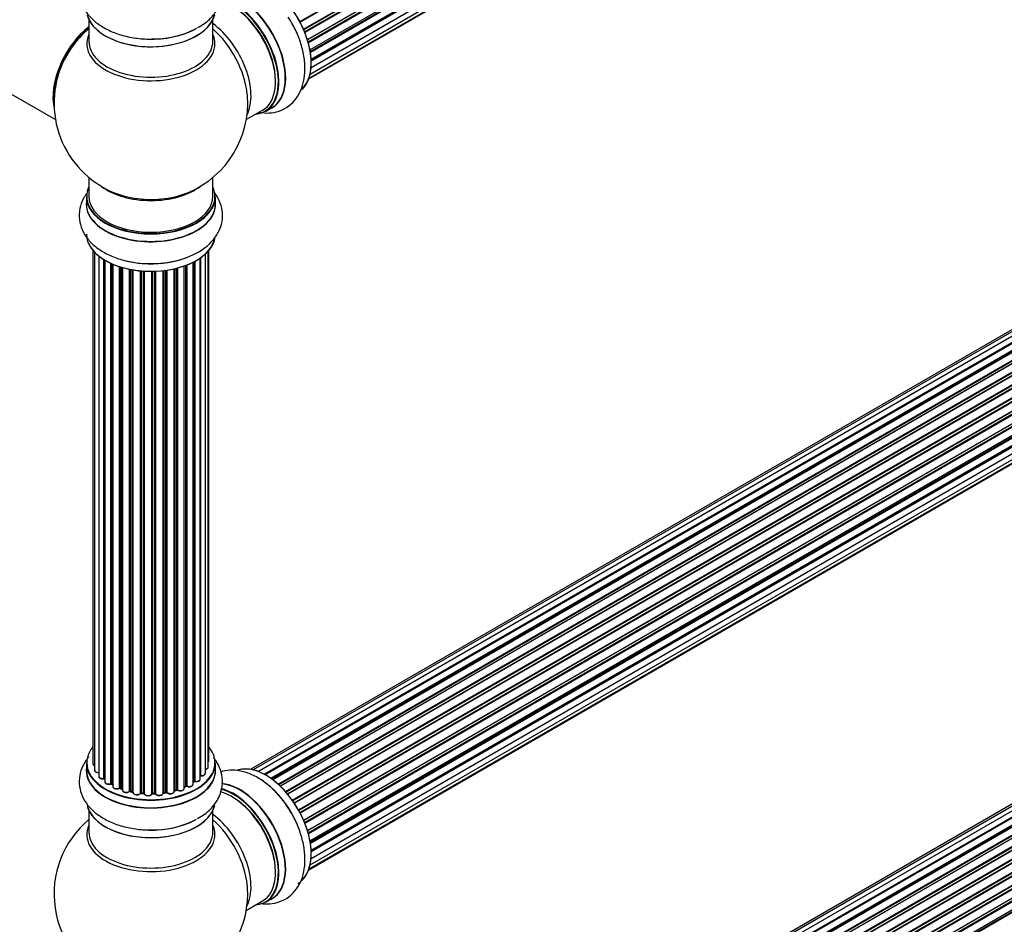
# Model space of a CAD drawing. Units: millimetres. Extents: x 0 to 1552, y 0 to 3425.
# Drawn here: x 1044 to 1298, y 352 to 585 of the extents above; entities that cross this region are included whole.
import ezdxf
from ezdxf import colors
from ezdxf.entities.mleader import LeaderData, LeaderLine
from ezdxf.math import Vec2, Vec3

# ---------------------------------------------------------------- set-up
doc = ezdxf.new("R2010")
doc.units = ezdxf.units.MM
doc.layers.add('DV6_Défaut', color=7, linetype='Continuous')
doc.layers.add('Défaut', color=7, linetype='Continuous')

# ---------------------------------------------------------------- blocks, each defined once
blk = doc.blocks.new('_DOT')
at = {"color": 0}
blk.add_line((0, 0), (-1, 0), dxfattribs=at)
at = {"color": 0, "const_width": 0.333}
blk.add_lwpolyline([(-0.1665, 0, 1), (0.1665, 0, 1)], format="xyb", close=True, dxfattribs=at)
blk = doc.blocks.new('SE5')
at = {"layer": 'DV6_Défaut', "color": 7, "linetype": 'Continuous'}
for p, q in [((1116.36, 584.58), (1444.45, 774)), ((1444.63, 773.87), (1116.45, 584.4)), ((1117.3, 582.62), (1445.47, 772.09)), ((1445.43, 771.89), (1117.36, 582.48)), ((1117.58, 581.96), (1445.63, 771.36)), ((1445.8, 771.19), (1117.67, 581.74)), ((1118.31, 579.94), (1446.5, 769.42)), ((1446.31, 769.22), (1118.33, 579.86)), ((1118.48, 579.35), (1446.43, 768.69)), ((1446.58, 768.49), (1118.55, 579.1)), ((1118.96, 577.31), (1447.14, 766.78)), ((1119.04, 576.88), (1446.82, 766.12)), ((1446.95, 765.9), (1119.08, 576.61)), ((1119.26, 574.85), (1447.36, 764.28)), ((1119.27, 574.67), (1446.78, 763.76)), ((1446.87, 763.53), (1119.28, 574.4)), ((1119, 571.04), (1446.5, 760.12)), ((1446.37, 761.48), (1119.24, 572.61)), ((1119.25, 572.72), (1447.14, 762.03)), ((1118.64, 569.78), (1444.08, 757.67)), ((1118.72, 570), (1445.47, 758.65)), ((991.57, 594.91), (1053.25, 559.3)), ((1061.89, 585.06), (1061.89, 579.47)), ((1093.89, 579.47), (1093.89, 585.06)), ((1429.83, 579.92), (1103.66, 391.6)), ((1431.51, 580.36), (1104.33, 391.46)), ((1433.4, 580.24), (1105.67, 391.03)), ((1107.15, 390.33), (1434.54, 579.35)), ((1434.7, 579.17), (1107.39, 390.2)), ((1435.42, 579.57), (1107.41, 390.19)), ((1108.87, 389.27), (1436.61, 578.49)), ((1436.75, 578.28), (1109.09, 389.11)), ((1437.49, 578.37), (1109.35, 388.92)), ((1110.74, 387.77), (1438.7, 577.12)), ((1438.81, 576.89), (1110.93, 387.59)), ((1111.31, 387.24), (1439.22, 576.56)), ((1439.52, 576.71), (1111.32, 387.22)), ((1112.62, 385.86), (1440.71, 575.29)), ((1440.8, 575.06), (1112.79, 385.68)), ((1113.14, 385.26), (1441.17, 574.65)), ((1441.41, 574.64), (1113.22, 385.17)), ((1114.4, 383.62), (1442.56, 573.08)), ((1442.61, 572.86), (1114.53, 383.44)), ((1114.86, 382.97), (1442.94, 572.39)), ((1443.12, 572.29), (1114.95, 382.82)), ((1115.99, 381.13), (1444.16, 570.6)), ((1444.18, 570.39), (1116.08, 380.97)), ((1116.36, 380.46), (1444.45, 569.88)), ((1444.63, 569.74), (1116.45, 380.27)), ((1117.3, 378.5), (1445.47, 567.96)), ((1445.43, 567.77), (1117.36, 378.36)), ((1117.58, 377.84), (1445.63, 567.24)), ((1445.8, 567.06), (1117.67, 377.62)), ((1118.31, 375.81), (1446.5, 565.3)), ((1446.31, 565.1), (1118.33, 375.74)), ((1118.48, 375.23), (1446.43, 564.57)), ((1446.58, 564.37), (1118.55, 374.98)), ((1107.5, 561.42), (1109.16, 562.38)), ((1118.96, 373.18), (1447.14, 562.66)), ((1119.04, 372.75), (1446.82, 562)), ((1102.53, 559.3), (1106.75, 561.74)), ((1446.95, 561.78), (1119.08, 372.49)), ((1119.26, 370.73), (1447.36, 560.15)), ((1119.27, 370.55), (1446.78, 559.63)), ((1446.87, 559.41), (1119.28, 370.27)), ((1446.37, 557.35), (1119.24, 368.48)), ((1119.25, 368.59), (1447.14, 557.9)), ((1118.72, 365.88), (1445.47, 554.53)), ((1119, 366.92), (1446.5, 556)), ((1118.64, 365.66), (1444.08, 553.55)), ((1061.89, 544.34), (1061.89, 539.46)), ((1093.89, 539.46), (1093.89, 544.34)), ((1061.24, 539.38), (1061.24, 537.47)), ((1094.54, 537.47), (1094.54, 539.38)), ((1062.91, 525.55), (1062.91, 393.05)), ((1063.37, 525.05), (1063.37, 391.38)), ((1064.42, 524.1), (1064.42, 389.81)), ((1091.96, 390.58), (1091.96, 524.61)), ((1092.72, 392.21), (1092.72, 525.38)), ((1092.87, 393.9), (1092.87, 525.55)), ((1065.75, 389.26), (1065.75, 523.17)), ((1065.99, 523.02), (1065.99, 389.21)), ((1066.01, 523.01), (1066.01, 388.39)), ((1067.54, 387.9), (1067.54, 522.21)), ((1067.79, 522.1), (1067.79, 387.88)), ((1068.08, 521.97), (1068.08, 387.19)), ((1069.77, 386.78), (1069.77, 521.34)), ((1070.02, 521.26), (1070.02, 386.79)), ((1086.51, 386.7), (1086.51, 521.51)), ((1086.92, 387.3), (1086.92, 521.66)), ((1087.18, 521.76), (1087.18, 387.3)), ((1088.79, 387.76), (1088.79, 522.48)), ((1088.95, 388.52), (1088.95, 522.56)), ((1089.2, 522.69), (1089.2, 388.55)), ((1090.63, 389.07), (1090.63, 523.56)), ((1090.72, 523.62), (1090.72, 390.02)), ((1070.51, 386.61), (1070.51, 521.11)), ((1070.53, 521.11), (1070.53, 386.27)), ((1072.36, 385.95), (1072.36, 520.66)), ((1072.6, 520.61), (1072.6, 385.99)), ((1073.14, 385.87), (1073.14, 520.51)), ((1073.27, 520.49), (1073.27, 385.67)), ((1075.19, 385.45), (1075.19, 520.24)), ((1075.41, 520.22), (1075.41, 385.52)), ((1075.99, 385.47), (1075.99, 520.18)), ((1076.16, 520.16), (1076.16, 385.36)), ((1078.14, 385.3), (1078.14, 520.11)), ((1078.33, 520.12), (1078.33, 385.4)), ((1078.91, 385.41), (1078.91, 520.13)), ((1079.12, 520.14), (1079.12, 385.33)), ((1081.08, 385.49), (1081.08, 520.29)), ((1081.23, 520.31), (1081.23, 385.63)), ((1081.79, 385.71), (1081.79, 520.38)), ((1082.03, 520.41), (1082.03, 385.66)), ((1083.91, 385.93), (1083.91, 520.77)), ((1083.98, 520.78), (1083.98, 386.2)), ((1084.5, 386.35), (1084.5, 520.91)), ((1084.75, 520.97), (1084.75, 386.32)), ((1431.51, 457.88), (1104.33, 268.99)), ((1433.4, 457.76), (1105.67, 268.55)), ((1429.83, 457.45), (1103.66, 269.13)), ((1107.15, 267.86), (1434.54, 456.88)), ((1434.7, 456.69), (1107.39, 267.72)), ((1435.42, 457.09), (1107.41, 267.71)), ((1108.87, 266.79), (1436.61, 456.02)), ((1436.75, 455.81), (1109.09, 266.63)), ((1437.49, 455.9), (1109.35, 266.44)), ((1110.74, 265.29), (1438.7, 454.64)), ((1438.81, 454.42), (1110.93, 265.12)), ((1111.31, 264.77), (1439.22, 454.09)), ((1439.52, 454.23), (1111.32, 264.75)), ((1112.62, 263.39), (1440.71, 452.81)), ((1440.8, 452.58), (1112.79, 263.21)), ((1113.14, 262.79), (1441.17, 452.17)), ((1441.41, 452.17), (1113.22, 262.69)), ((1114.4, 261.15), (1442.56, 450.61)), ((1442.61, 450.38), (1114.53, 260.97)), ((1114.86, 260.49), (1442.94, 449.91)), ((1443.12, 449.82), (1114.95, 260.35)), ((1115.99, 258.66), (1444.16, 448.13)), ((1444.18, 447.92), (1116.08, 258.49)), ((1116.36, 257.98), (1444.45, 447.41)), ((1444.63, 447.27), (1116.45, 257.8)), ((1117.3, 256.02), (1445.47, 445.49)), ((1445.43, 445.29), (1117.36, 255.88)), ((1117.58, 255.36), (1445.63, 444.76)), ((1445.8, 444.59), (1117.67, 255.14)), ((1118.31, 253.34), (1446.5, 442.82)), ((1446.31, 442.62), (1118.33, 253.26)), ((1118.48, 252.75), (1446.43, 442.1)), ((1446.58, 441.9), (1118.55, 252.51)), ((1118.96, 250.71), (1447.14, 440.18)), ((1119.04, 250.28), (1446.82, 439.52)), ((1446.95, 439.3), (1119.08, 250.01)), ((1061.24, 393.23), (1061.24, 391.31)), ((1094.54, 391.31), (1094.54, 393.23)), ((1067.83, 387.79), (1068.08, 387.64)), ((1070.06, 386.7), (1070.53, 386.52)), ((1086.51, 387.04), (1086.88, 387.21)), ((1088.79, 388.34), (1088.91, 388.43)), ((1072.63, 385.9), (1073.17, 385.78)), ((1075.43, 385.43), (1076, 385.38)), ((1078.33, 385.31), (1078.91, 385.33)), ((1081.21, 385.54), (1081.77, 385.63)), ((1083.95, 386.11), (1084.47, 386.26)), ((1061.89, 380.94), (1061.89, 375.35)), ((1093.89, 375.35), (1093.89, 380.94)), ((1102.53, 355.18), (1106.75, 357.61)), ((1107.5, 357.3), (1109.16, 358.25))]:
    blk.add_line(p, q, dxfattribs=at)
for centre, radius, start, end in [((1077.89, 563.55), 25, 129.7918, 144.7379), ((1077.89, 563.55), 25, 155.2621, 246.7163), ((1077.89, 563.55), 25, 293.2837, 4.1078), ((1078.71, 545.77), 23.62, 269.0028, 298.8045), ((1065.82, 388.79), 0.396, 61.3676, 103.6638), ((1067.64, 387.4), 0.433, 64.2278, 109.0094), ((1069.91, 386.29), 0.436, 69.9034, 114.6368), ((1087.05, 386.8), 0.44, 68.2318, 112.888), ((1089.11, 388.07), 0.415, 73.5567, 118.7362), ((1071.62, 386.77), 1.15, 268.0325, 307.8689), ((1072.53, 385.51), 0.402, 75.115, 120.4098), ((1078.94, 384.99), 0.345, 55.6168, 95.4687), ((1079.94, 385.81), 0.97, 213.416, 271.6387), ((1084.59, 385.86), 0.424, 62.4893, 107.3821), ((1077.89, 359.43), 25, 129.7918, 246.7163), ((1077.89, 359.43), 25, 0, 4.1078), ((1077.89, 359.43), 25, 293.2837, 0)]:
    blk.add_arc(centre, radius, start, end, dxfattribs=at)
for centre, major_axis, ratio, start_param, end_param in [((1107.59, 580.7), (8.27, -14.33), 0.57735, 0.145245, 3.01066), ((1107.52, 580.66), (-8.32, 14.42), 0.57735, 3.281394, 6.136733), ((1098.75, 575.59), (-8, 13.86), 0.57735, 3.141593, 5.763319), ((1100.89, 576.83), (8.35, -14.46), 0.57735, 0, 2.765584), ((1099.1, 575.8), (-8.27, 14.33), 0.57735, 2.883065, 5.744852), ((1100.83, 576.8), (-8.32, 14.42), 0.57735, 3.141593, 5.89657), ((1099.17, 575.84), (8.32, -14.42), 0.57735, 0, 2.604891), ((1099.1, 575.8), (7.75, -13.42), 0.57735, 0.772609, 2.356194), ((1077.89, 587.72), (16.65, 0), 0.57735, 3.285771, 6.141797), ((1077.89, 587.64), (-16.55, 0), 0.57735, 0.184097, 3.019936), ((1063.99, 571.57), (7.95, 13.77), 0.57735, 0.973769, 2.515034), ((1063.92, 571.61), (-8, -13.86), 0.57735, 4.107813, 5.734539), ((1063.99, 571.57), (-7.75, -13.42), 0.57735, 4.120284, 5.349431), ((1077.89, 589.64), (-16.65, 0), 0.57735, 1.522281, 2.322217), ((1077.89, 589.7), (16.69, 0), 0.57735, 4.798124, 5.497787), ((1092.43, 571.95), (8, -13.86), 0.57735, 0.353773, 2.227058), ((1090.87, 571.05), (-8.48, 14.69), 0.57735, 4.044069, 5.243707), ((1077.89, 578.86), (16.54, 0), 0.57735, 2.886298, 6.283185), ((1077.89, 578.86), (16.54, 0), 0.57735, 0, 0.255294), ((1077.89, 579.47), (-16, 0), 0.57735, 0, 3.141593), ((1090.87, 571.05), (-8.48, 14.69), 0.57735, 4.013291, 4.044069), ((1100.89, 576.83), (8.35, -14.46), 0.57735, 6.211671, 6.283185), ((1077.89, 539.46), (-16.55, 0), 0.57735, 0, 3.400121), ((1077.89, 539.46), (-16.55, 0), 0.57735, 6.024657, 6.283185), ((1077.89, 547.63), (16, 0), 0.57735, 3.791411, 5.633367), ((1077.89, 539.38), (16.65, 0), 0.57735, 3.141593, 6.283185), ((1077.89, 539.46), (16, 0), 0.57735, 3.141593, 6.283185), ((1077.89, 548.24), (-16.54, 0), 0.57735, 0.930274, 1.792691), ((1077.89, 548.24), (-16.54, 0), 0.57735, 1.792691, 2.211319), ((1077.89, 537.4), (16.69, 0), 0.57735, 3.070078, 6.283185), ((1077.89, 537.47), (-16.65, 0), 0.57735, 0, 3.141593), ((1077.89, 537.4), (16.69, 0), 0.57735, 0, 0.071515), ((1077.89, 529.75), (-16.65, 0), 0.57735, 0, 3.067853), ((1077.89, 529.67), (16.55, 0), 0.57735, 3.385275, 6.190826), ((1077.89, 531.73), (-16.69, 0), 0.57735, 1.182427, 2.040001), ((1077.89, 531.67), (16.65, 0), 0.57735, 4.667855, 5.294377), ((1077.89, 393.31), (16.55, 0), 0.57735, 2.702611, 6.283185), ((1077.89, 393.31), (16.55, 0), 0.57735, 0, 0.438981), ((1077.89, 391.25), (-16.69, 0), 0.57735, 6.211671, 6.283185), ((1077.89, 391.25), (-16.69, 0), 0.57735, 0, 3.213107), ((1077.89, 393.23), (-16.65, 0), 0.57735, 0, 3.141593), ((1063.91, 393.05), (1, 0), 0.57735, 3.141593, 4.139398), ((1091.72, 392.21), (-1, 0), 0.57735, 1.815727, 3.141593), ((1091.87, 393.9), (-1, 0), 0.57735, 2.58078, 3.113015), ((1091.72, 392.21), (-1, 0), 0.57735, 3.141593, 3.165157), ((1091.87, 393.9), (-1, 0), 0.57735, 3.113015, 3.141593), ((1107.59, 376.57), (8.27, -14.33), 0.57735, 0.153204, 3.050788), ((1107.52, 376.53), (-8.33, 14.42), 0.57735, 3.141593, 6.144713), ((1077.89, 391.31), (16.65, 0), 0.57735, 3.141593, 6.283185), ((1064.37, 391.38), (1, 0), 0.57735, 3.141593, 3.172326), ((1064.37, 391.38), (1, 0), 0.57735, 3.172326, 4.761279), ((1065.42, 389.81), (1, 0), 0.57735, 3.141593, 5.0583), ((1077.89, 393.31), (-14, 0), 0.57735, 0.515433, 0.557511), ((1065.69, 389.37), (-0.041, 0.196), 0.276836, 3.141989, 4.067847), ((1065.82, 389.15), (0.2, 0), 0.57735, 0.555182, 1.916707), ((1066.16, 389.28), (0.136, 0.146), 0.693863, 2.501024, 2.955093), ((1089.63, 389.07), (-1, 0), 0.57735, 1.120166, 3.141593), ((1090.67, 389.91), (0.2, 0), 0.57735, 1.329605, 1.782916), ((1090.96, 390.58), (-1, 0), 0.57735, 1.329605, 3.112711), ((1090.77, 390.13), (0.028, 0.198), 0.195028, 2.200189, 3.14177), ((1090.96, 390.58), (-1, 0), 0.57735, 3.112711, 3.141593), ((1067.01, 388.39), (1, 0), 0.57735, 3.141593, 5.26774), ((1077.89, 393.31), (-14, 0), 0.57735, 0.728718, 0.785398), ((1067.43, 388), (-0.067, 0.188), 0.430491, 3.142078, 4.018338), ((1067.64, 387.8), (0.2, 0), 0.57735, 0.764621, 2.126147), ((1077.89, 392.9), (13.5, 0), 0.57735, 3.853007, 3.898879), ((1077.89, 393.48), (-14, 0), 0.57735, 0.764621, 0.806175), ((1067.93, 387.96), (0.103, 0.171), 0.58922, 2.366801, 3.141883), ((1069.08, 387.19), (1, 0), 0.57735, 3.121038, 3.141593), ((1069.08, 387.19), (1, 0), 0.57735, 3.141593, 5.477179), ((1077.89, 393.31), (-14, 0), 0.57735, 0.940957, 1.017589), ((1069.63, 386.86), (-0.097, 0.175), 0.56533, 3.141509, 3.937085), ((1069.91, 386.69), (0.2, 0), 0.57735, 0.974061, 2.335586), ((1077.89, 393.48), (-14, 0), 0.57735, 0.974061, 1.015615), ((1070.13, 386.88), (0.073, 0.186), 0.458826, 2.278097, 3.141109), ((1070.62, 386.7), (0.067, 0.188), 0.430373, 2.264795, 2.945589), ((1070.4, 386.51), (-0.2, 0), 0.57735, 4.011887, 4.157207), ((1085.51, 386.7), (-1, 0), 0.57735, 0.701286, 3.141593), ((1077.89, 393.48), (14, 0), 0.57735, -0.910895, -0.869341), ((1077.89, 393.31), (-14, 0), 0.57735, -4.048648, -3.977871), ((1086.79, 387.39), (-0.088, 0.18), 0.52691, 3.141846, 3.965583), ((1087.05, 387.21), (-0.2, 0), 0.57735, 4.052319, 5.413844), ((1087.79, 387.76), (-1, 0), 0.57735, 0.910726, 3.114697), ((1087.3, 387.39), (0.082, 0.183), 0.500653, 2.300914, 3.141357), ((1077.89, 393.31), (-14, 0), 0.57735, -3.82006, -3.767461), ((1087.79, 387.76), (-1, 0), 0.57735, 3.114697, 3.141593), ((1088.79, 388.59), (-0.119, 0.16), 0.645075, 3.141126, 3.855855), ((1089.11, 388.45), (0.2, 0), 0.57735, 1.120166, 2.481691), ((1089.28, 388.66), (0.054, 0.193), 0.355612, 2.236648, 3.141578), ((1099.1, 371.67), (-8.28, 14.33), 0.57735, 2.883065, 5.766401), ((1099.17, 371.72), (8.32, -14.42), 0.57735, 0, 2.619035), ((1100.89, 372.71), (8.35, -14.46), 0.57735, 0, 2.768446), ((1100.83, 372.67), (-8.33, 14.42), 0.57735, 3.141593, 5.900457), ((1105.86, 375.57), (8.33, -14.42), 0.57735, 1.522281, 2.31294), ((1071.53, 386.27), (1, 0), 0.57735, 3.141593, 5.686619), ((1077.89, 393.31), (-14, 0), 0.57735, 1.156018, 1.23423), ((1072.2, 386.01), (-0.13, 0.152), 0.675463, 3.14041, 3.812979), ((1072.53, 385.88), (0.2, 0), 0.57735, 1.1835, 2.545026), ((1077.89, 393.48), (-14, 0), 0.57735, 1.1835, 1.225054), ((1072.68, 386.1), (0.046, 0.195), 0.308379, 2.222988, 3.141134), ((1073.21, 385.98), (0.041, 0.196), 0.276707, 2.215309, 3.127977), ((1073.08, 385.76), (-0.2, 0), 0.57735, 3.477192, 4.366647), ((1074.27, 385.67), (1, 0), 0.57735, 3.141593, 5.896058), ((1077.89, 393.31), (-14, 0), 0.57735, 1.370976, 1.435361), ((1075.01, 385.49), (-0.163, 0.115), 0.756074, 3.141524, 3.631997), ((1075.38, 385.41), (0.2, 0), 0.57735, 1.39294, 2.754465), ((1077.89, 393.48), (-14, 0), 0.57735, 1.39294, 1.434494), ((1075.45, 385.63), (0.021, 0.199), 0.144455, 2.193791, 3.141261), ((1075.96, 385.35), (0.2, 0), 0.57735, 0.072968, 1.434494), ((1077.16, 385.4), (-1, 0), 0.57735, 0.072968, 2.963905), ((1076.36, 385.37), (0.198, 0.025), 0.814324, 3.038855, 3.198287), ((1077.16, 385.24), (0.8, 0), 0.57735, 3.214561, 6.105498), ((1077.89, 393.31), (-14, 0), 0.57735, 1.582016, 1.663304), ((1078.34, 385.28), (-0.2, 0), 0.57735, 4.743972, 6.105498), ((1077.94, 385.32), (-0.191, 0.059), 0.803641, 3.140278, 3.386541), ((1077.89, 393.48), (14, 0), 0.57735, 4.743972, 4.785526), ((1078.33, 385.51), (-0.004, 0.2), 0.025783, 3.141885, 4.096674), ((1078.93, 385.3), (0.2, 0), 0.57735, 0.282407, 1.643933), ((1078.9, 385.53), (-0.008, 0.2), 0.059663, 3.141891, 4.095647), ((1080.08, 385.49), (-1, 0), 0.57735, 0.282407, 3.141593), ((1079.31, 385.36), (0.179, 0.09), 0.784153, 2.766186, 3.142701), ((1081.28, 385.51), (0.2, 0), 0.57735, 1.811819, 3.063801), ((1077.89, 393.31), (-14, 0), 0.57735, -4.482375, -4.405236), ((1081.18, 385.74), (-0.028, 0.198), 0.194894, 3.158004, 4.083016), ((1077.89, 393.48), (14, 0), 0.57735, -1.329774, -1.28822), ((1081.74, 385.82), (-0.033, 0.197), 0.227664, 3.141982, 4.077708), ((1081.85, 385.6), (0.2, 0), 0.57735, 0.491847, 1.853373), ((1082.91, 385.93), (-1, 0), 0.57735, 0.491847, 3.141593), ((1082.2, 385.71), (0.147, 0.136), 0.719711, 2.552758, 3.142358), ((1082.2, 385.71), (0.147, 0.136), 0.719711, 3.142358, 3.163071), ((1084.07, 386.09), (0.2, 0), 0.57735, 2.021258, 2.543347), ((1077.89, 393.31), (-14, 0), 0.57735, -4.267157, -4.190736), ((1083.9, 386.3), (-0.054, 0.193), 0.355487, 3.159525, 4.046577), ((1077.89, 393.48), (14, 0), 0.57735, -1.120334, -1.07878), ((1084.41, 386.45), (-0.059, 0.191), 0.385716, 3.142103, 4.036265), ((1084.6, 386.25), (0.2, 0), 0.57735, 0.701286, 2.062812), ((1084.9, 386.4), (0.113, 0.165), 0.623814, 2.40194, 3.142446), ((1098.75, 371.47), (-8, 13.86), 0.57735, 3.141593, 5.763319), ((1099.1, 371.67), (7.75, -13.42), 0.57735, 0.772215, 2.356194), ((1077.89, 383.6), (16.65, 0), 0.57735, 3.285771, 6.141797), ((1077.89, 383.51), (-16.55, 0), 0.57735, 0.184097, 3.019936), ((1077.89, 385.58), (16.69, 0), 0.57735, 4.798124, 5.497787), ((1092.43, 367.82), (8, -13.86), 0.57735, 0.353773, 2.227058), ((1077.89, 374.74), (16.54, 0), 0.57735, 2.886298, 6.283185), ((1077.89, 385.51), (-16.65, 0), 0.57735, 1.53872, 2.321806), ((1090.87, 366.92), (-8.48, 14.69), 0.57735, 4.044069, 5.243707), ((1077.89, 374.74), (16.54, 0), 0.57735, 0, 0.255294), ((1077.89, 375.35), (-16, 0), 0.57735, 0, 3.141593), ((1090.87, 366.92), (-8.48, 14.69), 0.57735, 4.013291, 4.044069), ((1100.89, 372.71), (8.35, -14.46), 0.57735, 6.211671, 6.283185)]:
    blk.add_ellipse(centre, major_axis=major_axis, ratio=ratio, start_param=start_param, end_param=end_param, dxfattribs=at)
for points, knots in [([(1061.86, 598.91), (1061.25, 598.2), (1060.25, 596.69), (1059.38, 594.08), (1059.33, 591.33), (1060.11, 588.68), (1061.58, 586.33), (1063.68, 584.27), (1066.4, 582.54), (1069.69, 581.19), (1073.35, 580.35), (1076.72, 580), (1078.57, 580.11), (1079.32, 580.17)], [0, 0, 0, 0, 0.0899167, 0.1762124, 0.2688865, 0.3578039, 0.4462956, 0.5387105, 0.6369453, 0.7393946, 0.8427346, 0.9457156, 1, 1, 1, 1]), ([(1089.91, 583.04), (1090.51, 583.36), (1091.92, 584.11), (1093.84, 585.91), (1095.44, 588.2), (1096.36, 590.82), (1096.47, 593.57), (1095.74, 596.24), (1094.74, 597.9), (1094.09, 598.71), (1094.02, 598.8)], [0, 0, 0, 0, 0.090473, 0.248128, 0.396667, 0.538295, 0.690683, 0.836484, 0.981215, 1, 1, 1, 1]), ([(1105.82, 561.18), (1106.69, 561.03), (1108.43, 560.89), (1111.09, 561.39), (1113.53, 562.67), (1115.48, 564.64), (1116.82, 567.06), (1117.58, 569.89), (1117.76, 573.09), (1117.31, 576.6), (1116.26, 580.19), (1114.86, 583.37), (1113.8, 584.99), (1113.33, 585.69)], [0, 0, 0, 0, 0.084313, 0.170704, 0.263659, 0.352595, 0.440879, 0.532864, 0.630648, 0.73282, 0.83606, 0.938949, 1, 1, 1, 1]), ([(1061.21, 540.1), (1060.92, 539.69), (1060.2, 538.5), (1059.42, 536.29), (1059.3, 533.53), (1060.04, 530.86), (1061.47, 528.49), (1063.53, 526.42), (1066.22, 524.66), (1069.48, 523.29), (1073.12, 522.42), (1076.22, 522.05), (1077.84, 522.13), (1078.3, 522.16)], [0, 0, 0, 0, 0.052764, 0.144896, 0.244028, 0.338875, 0.433025, 0.531123, 0.635405, 0.744367, 0.854467, 0.964194, 1, 1, 1, 1]), ([(1090.09, 525.07), (1090.69, 525.44), (1092.03, 526.28), (1093.98, 528.08), (1095.53, 530.4), (1096.4, 533.02), (1096.45, 535.77), (1095.7, 538.34), (1094.8, 539.82), (1094.29, 540.48)], [0, 0, 0, 0, 0.097931, 0.259989, 0.412524, 0.558238, 0.714722, 0.864863, 1, 1, 1, 1]), ([(1061.86, 394.79), (1061.25, 394.07), (1060.25, 392.57), (1059.38, 389.96), (1059.33, 387.21), (1060.11, 384.56), (1061.58, 382.2), (1063.68, 380.15), (1066.4, 378.41), (1069.69, 377.07), (1073.35, 376.22), (1076.72, 375.87), (1078.57, 375.99), (1079.32, 376.04)], [0, 0, 0, 0, 0.0899167, 0.1762124, 0.2688865, 0.3578039, 0.4462956, 0.5387105, 0.6369453, 0.7393946, 0.8427346, 0.9457156, 1, 1, 1, 1]), ([(1089.91, 378.92), (1090.51, 379.24), (1091.92, 379.99), (1093.84, 381.79), (1095.44, 384.08), (1096.36, 386.69), (1096.47, 389.44), (1095.74, 392.12), (1094.74, 393.78), (1094.09, 394.58), (1094.02, 394.67)], [0, 0, 0, 0, 0.090473, 0.248128, 0.396667, 0.538295, 0.690683, 0.836484, 0.981215, 1, 1, 1, 1]), ([(1062.92, 393.07), (1062.91, 393.06), (1062.89, 392.98), (1062.96, 392.8), (1063.12, 392.62), (1063.27, 392.53), (1063.36, 392.49)], [0, 0, 0, 0, 0.052252, 0.362243, 0.667118, 1, 1, 1, 1]), ([(1091.96, 391.57), (1091.99, 391.57), (1092.13, 391.6), (1092.38, 391.69), (1092.6, 391.87), (1092.72, 392.07), (1092.71, 392.18), (1092.7, 392.23)], [0, 0, 0, 0, 0.065139, 0.363762, 0.642332, 0.877996, 1, 1, 1, 1]), ([(1092.73, 393.55), (1092.77, 393.59), (1092.84, 393.7), (1092.86, 393.81), (1092.86, 393.88)], [0, 0, 0, 0, 0.48809, 1, 1, 1, 1]), ([(1063.38, 391.36), (1063.38, 391.33), (1063.37, 391.23), (1063.48, 391.05), (1063.68, 390.88), (1063.98, 390.75), (1064.26, 390.72), (1064.4, 390.72), (1064.42, 390.72)], [0, 0, 0, 0, 0.080662, 0.268796, 0.471917, 0.709803, 0.96002, 1, 1, 1, 1]), ([(1064.42, 389.83), (1064.42, 389.81), (1064.4, 389.73), (1064.47, 389.56), (1064.63, 389.37), (1064.89, 389.22), (1065.24, 389.14), (1065.54, 389.14), (1065.69, 389.17), (1065.73, 389.18)], [0, 0, 0, 0, 0.028377, 0.18937, 0.348025, 0.533014, 0.738004, 0.943479, 1, 1, 1, 1]), ([(1089.23, 388.46), (1089.35, 388.44), (1089.57, 388.4), (1089.96, 388.43), (1090.29, 388.55), (1090.52, 388.73), (1090.63, 388.93), (1090.62, 389.04), (1090.62, 389.09)], [0, 0, 0, 0, 0.184627, 0.380263, 0.578967, 0.764151, 0.920835, 1, 1, 1, 1]), ([(1090.63, 389.93), (1090.63, 389.94), (1090.66, 389.94), (1090.7, 389.94), (1090.73, 389.93), (1090.74, 389.93)], [0, 0, 0, 0, 0.06343, 0.798063, 1, 1, 1, 1]), ([(1090.74, 389.93), (1090.87, 389.92), (1091.1, 389.91), (1091.47, 389.99), (1091.75, 390.14), (1091.93, 390.35), (1091.94, 390.49), (1091.95, 390.56)], [0, 0, 0, 0, 0.209952, 0.43344, 0.665113, 0.857976, 1, 1, 1, 1]), ([(1113.87, 380.73), (1113.34, 381.61), (1112.24, 383.41), (1109.88, 386.11), (1107.07, 388.54), (1104.09, 390.28), (1101.13, 391.26), (1098.4, 391.48), (1096.69, 391.19), (1095.93, 390.95)], [0, 0, 0, 0, 0.11359, 0.271547, 0.431405, 0.594372, 0.741294, 0.87972, 1, 1, 1, 1]), ([(1066.02, 388.39), (1066.02, 388.34), (1066.02, 388.22), (1066.14, 388.03), (1066.36, 387.86), (1066.68, 387.75), (1067.05, 387.71), (1067.34, 387.75), (1067.47, 387.8), (1067.5, 387.81)], [0, 0, 0, 0, 0.100265, 0.242172, 0.399405, 0.581935, 0.770879, 0.951394, 1, 1, 1, 1]), ([(1068.09, 387.21), (1068.08, 387.19), (1068.07, 387.1), (1068.14, 386.93), (1068.31, 386.74), (1068.58, 386.6), (1068.94, 386.52), (1069.32, 386.53), (1069.59, 386.61), (1069.7, 386.67), (1069.73, 386.69)], [0, 0, 0, 0, 0.030701, 0.162857, 0.295402, 0.4506, 0.620992, 0.791266, 0.956948, 1, 1, 1, 1]), ([(1084.79, 386.23), (1084.89, 386.18), (1085.07, 386.08), (1085.46, 386.02), (1085.84, 386.05), (1086.18, 386.17), (1086.4, 386.35), (1086.51, 386.55), (1086.5, 386.66), (1086.5, 386.7)], [0, 0, 0, 0, 0.157222, 0.322024, 0.48571, 0.651386, 0.805776, 0.936407, 1, 1, 1, 1]), ([(1087.22, 387.21), (1087.33, 387.17), (1087.54, 387.1), (1087.93, 387.09), (1088.3, 387.17), (1088.58, 387.32), (1088.75, 387.53), (1088.77, 387.67), (1088.78, 387.74)], [0, 0, 0, 0, 0.172688, 0.35536, 0.537763, 0.726239, 0.883191, 1, 1, 1, 1]), ([(1070.54, 386.27), (1070.55, 386.2), (1070.56, 386.07), (1070.7, 385.88), (1070.94, 385.72), (1071.25, 385.62), (1071.47, 385.62), (1071.58, 385.62)], [0, 0, 0, 0, 0.162082, 0.348996, 0.561475, 0.803735, 1, 1, 1, 1]), ([(1073.17, 385.78), (1073.19, 385.78), (1073.23, 385.77), (1073.26, 385.75), (1073.26, 385.75)], [0, 0, 0, 0, 0.5488613, 1, 1, 1, 1]), ([(1073.28, 385.67), (1073.28, 385.63), (1073.27, 385.52), (1073.38, 385.34), (1073.57, 385.17), (1073.88, 385.04), (1074.25, 384.99), (1074.63, 385.03), (1074.97, 385.16), (1075.1, 385.3), (1075.17, 385.38)], [0, 0, 0, 0, 0.057991, 0.167986, 0.286274, 0.424887, 0.570874, 0.715786, 0.863121, 1, 1, 1, 1]), ([(1075.17, 385.38), (1075.17, 385.38), (1075.17, 385.38), (1075.2, 385.4), (1075.26, 385.42), (1075.32, 385.44), (1075.39, 385.44), (1075.42, 385.44), (1075.43, 385.43)], [0, 0, 0, 0, 0.171403, 0.350399, 0.528833, 0.724654, 0.936713, 1, 1, 1, 1]), ([(1076, 385.38), (1076.03, 385.38), (1076.07, 385.37), (1076.13, 385.35), (1076.16, 385.33), (1076.17, 385.32), (1076.17, 385.32), (1076.17, 385.32)], [0, 0, 0, 0, 0.267215, 0.51104, 0.734062, 0.97598, 1, 1, 1, 1]), ([(1078.13, 385.25), (1078.13, 385.25), (1078.13, 385.25), (1078.14, 385.26), (1078.18, 385.28), (1078.23, 385.3), (1078.29, 385.31), (1078.32, 385.31), (1078.33, 385.31)], [0, 0, 0, 0, 0.053655, 0.25851, 0.464807, 0.679854, 0.916611, 1, 1, 1, 1]), ([(1079.97, 384.84), (1080.09, 384.83), (1080.32, 384.83), (1080.68, 384.94), (1080.93, 385.11), (1081.07, 385.33), (1081.08, 385.46), (1081.08, 385.52)], [0, 0, 0, 0, 0.206914, 0.438572, 0.680364, 0.868562, 1, 1, 1, 1]), ([(1081.08, 385.49), (1081.08, 385.5), (1081.1, 385.51), (1081.15, 385.53), (1081.19, 385.54), (1081.21, 385.54)], [0, 0, 0, 0, 0.342651, 0.679613, 1, 1, 1, 1]), ([(1081.77, 385.63), (1081.8, 385.63), (1081.85, 385.64), (1081.93, 385.63), (1081.99, 385.61), (1082.04, 385.59), (1082.05, 385.58), (1082.05, 385.58), (1082.05, 385.58)], [0, 0, 0, 0, 0.209267, 0.425205, 0.617526, 0.792409, 0.959893, 1, 1, 1, 1]), ([(1082.05, 385.58), (1082.14, 385.5), (1082.29, 385.38), (1082.65, 385.27), (1083.03, 385.26), (1083.4, 385.33), (1083.69, 385.49), (1083.87, 385.69), (1083.89, 385.84), (1083.9, 385.91)], [0, 0, 0, 0, 0.149884, 0.300582, 0.454289, 0.607376, 0.765332, 0.897988, 1, 1, 1, 1]), ([(1083.91, 386.09), (1083.91, 386.09), (1083.92, 386.1), (1083.94, 386.1), (1083.95, 386.11)], [0, 0, 0, 0, 0.108661, 1, 1, 1, 1]), ([(1106.36, 356.97), (1107.11, 356.87), (1108.73, 356.81), (1111.26, 357.33), (1113.67, 358.65), (1115.58, 360.65), (1116.88, 363.1), (1117.61, 365.95), (1117.75, 369.17), (1117.27, 372.7), (1116.17, 376.28), (1114.94, 379.1), (1114.09, 380.4), (1113.87, 380.73)], [0, 0, 0, 0, 0.076319, 0.166457, 0.263259, 0.356136, 0.448569, 0.545099, 0.647709, 0.754721, 0.862663, 0.97023, 1, 1, 1, 1])]:
    blk.add_open_spline(points, degree=3, knots=knots, dxfattribs=at)
blk.add_rational_spline([(1075.99, 385.47), (1075.99, 385.38), (1076, 385.38)], [1, 0.825950518499, 0.858756095872], degree=2, dxfattribs=at)

msp = doc.modelspace()

# ---------------------------------------------------------------- block references
at = {"layer": 'Défaut'}
msp.add_blockref('SE5', (0, 0), dxfattribs=at)

# ---------------------------------------------------------------- leaders
at = {"layer": 'Défaut', "color": 7, "linetype": 'Continuous'}
ml = msp.add_multileader_mtext('Standard', dxfattribs=at)
ml.set_content('{\\pxsm0.9;\\fSolid Edge ISO|b1||i0||c0|p34;\\W1.;07/05/2019\\P}', color=256)
ml.set_leader_properties()
ml.set_arrow_properties(name='DOT')
ml.build(insert=Vec2(0, 0))
ml.multileader.update_dxf_attribs({"leader_type": 0, "dogleg_length": 0, "arrow_head_size": 12})
ctx = ml.context
ctx.base_point, ctx.char_height, ctx.arrow_head_size, ctx.landing_gap_size = Vec3(1159, 3417.6), 12, 12, 4.2
notes = []
notes.append((ctx, [(0, (0, 0, 0), (0, 0), (1, 0), 1, [])]))
ctx.mtext.insert = Vec3(1161, 3423.72)
for ctx, leaders in notes:
    for number, flags, end, landing, length, lines in leaders:
        leader = LeaderData()
        leader.index, (leader.has_last_leader_line, leader.has_dogleg_vector, leader.attachment_direction) = number, flags
        leader.last_leader_point, leader.dogleg_vector, leader.dogleg_length = Vec3(end), Vec3(landing), length
        for number, points, colour, breaks in lines:
            line = LeaderLine()
            line.index, line.vertices, line.color, line.breaks = number, Vec3.list(points), colors.encode_raw_color(colour), breaks
            leader.lines.append(line)
        ctx.leaders.append(leader)

doc.saveas('drawing.dxf')
